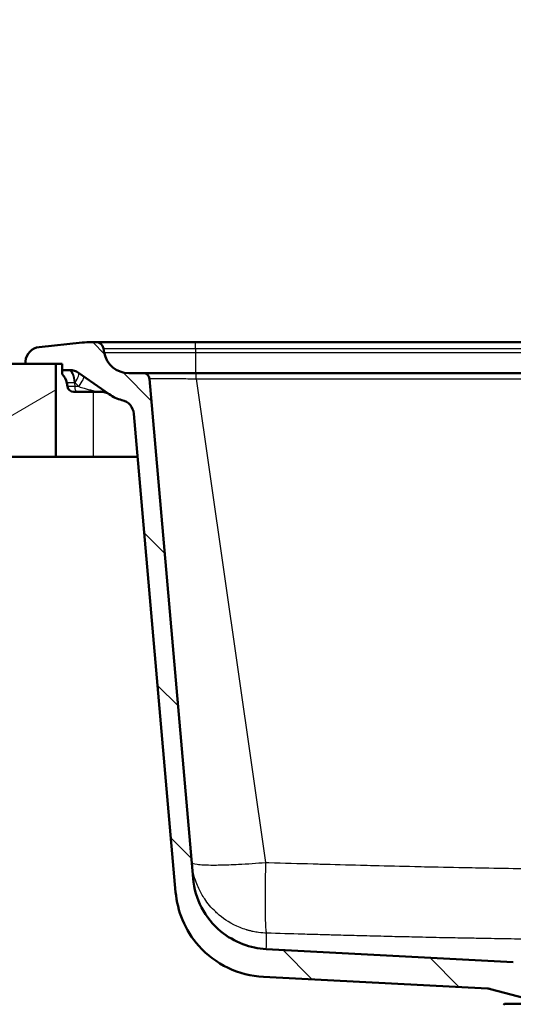
# Model space of a CAD drawing. Units: millimetres. Extents: x 0 to 2100, y 0 to 2970.
# Drawn here: x 480 to 640, y 1662 to 1980 of the extents above; entities that cross this region are included whole.
import ezdxf

# ---------------------------------------------------------------- set-up
doc = ezdxf.new("R2010")
doc.units = ezdxf.units.MM
doc.header["$LTSCALE"] = 10
for name, color, linetype, lineweight in [('Dimensions(ISO)', 7, 'Continuous', 25), ('Hatch', 7, 'Continuous', 9), ('Visible Edges(ISO)', 7, 'Continuous', 50), ('Visible Tangent Edges(ISO)', 7, 'Continuous', 25)]:
    doc.layers.add(name, color=color, linetype=linetype, lineweight=lineweight)
doc.styles.add('Text_3.5mm', font='arial.ttf', dxfattribs={"width": 0.9})
doc.dimstyles.new('KS-STANDARD', dxfattribs={"dimscale": 10, "dimtxt": 3.5, "dimasz": 2.5, "dimexe": 3.175, "dimexo": 0, "dimgap": 0.8, "dimtad": 1, "dimdec": 1, "dimrnd": 1e-08, "dimtxsty": 'Text_3.5mm', "dimcen": 0.09, "dimdle": 10, "dimclrd": 7, "dimclre": 7, "dimclrt": 7, "dimadec": 0, "dimazin": 2, "dimtfac": 0.714286, "dimtdec": 4, "dimtmove": 0, "dimatfit": 3, "dimfxl": 1, "dimtolj": 1, "dimlwd": 25, "dimlwe": 25, "dimarcsym": 0})

# ---------------------------------------------------------------- blocks, each defined once
blk = doc.blocks.new('*D5')
at = {"layer": 'Defpoints', "color": 0, "linetype": 'Continuous', "transparency": 16777216}
for p in [(399.52, 2088.93), (399.52, 1868.93), (999.52, 1868.93)]:
    blk.add_point(p, dxfattribs=at)
at = {"layer": 'Dimensions(ISO)', "color": 7, "linetype": 'Continuous', "lineweight": 25, "transparency": 16777216}
for p, q in [((399.52, 1868.93), (399.52, 2120.68)), ((999.52, 1868.93), (999.52, 2120.68)), ((974.52, 2088.93), (424.52, 2088.93))]:
    blk.add_line(p, q, dxfattribs=at)
at = {"layer": 'Dimensions(ISO)', "color": 7, "linetype": 'Continuous', "transparency": 16777216}
for points in [[(424.52, 2093.1), (424.52, 2084.76), (399.52, 2088.93)], [(974.52, 2093.1), (974.52, 2084.76), (999.52, 2088.93)]]:
    blk.add_solid(points, dxfattribs=at)
at = {"layer": 'Dimensions(ISO)', "color": 7, "linetype": 'Continuous', "lineweight": 25, "transparency": 16777216, "insert": (664.69, 2114.8), "char_height": 35, "attachment_point": 4, "style": 'Text_3.5mm'}
blk.add_mtext('\\A1;600', dxfattribs=at)

msp = doc.modelspace()

# ---------------------------------------------------------------- hatches: boundary and pattern name
at = {"layer": 'Hatch'}
h = msp.add_hatch(dxfattribs=at)
h.set_pattern_fill('ANSI31', color=256, scale=254, angle=90, style=0)
h.set_pattern_definition([(135, (0, 0), (-22.45064, -22.45064), [])])
edge = h.paths.add_edge_path()
edge.add_line((558.96, 1671.17), (631.29, 1667.38))
edge.add_spline(control_points=[(631.29, 1667.38), (631.46, 1667.37), (631.64, 1667.35), (631.98, 1667.29), (632.15, 1667.26), (632.32, 1667.21)], knot_values=[-0.104735, -0.104735, -0.104735, -0.104735, -0.05238, -0.05238, -0.000003, -0.000003, -0.000003, -0.000003], degree=3, periodic=0)
edge.add_line((632.32, 1667.21), (643.36, 1664.26))
edge.add_ellipse((642.06, 1659.43), major_axis=(4.83, -1.29), ratio=1, start_angle=51.9074, end_angle=90, ccw=False)
edge.add_line((646.06, 1662.43), (655.04, 1662.43))
edge.add_line((655.04, 1662.43), (654.57, 1669.16))
edge.add_ellipse((653.58, 1669.09), major_axis=(-0.07, 0.998), ratio=1, start_angle=270, end_angle=341)
edge.add_line((653.84, 1670.05), (646.09, 1672.13))
edge.add_line((646.09, 1672.13), (642.44, 1672.57))
edge.add_line((642.44, 1672.57), (642.52, 1673.26))
edge.add_line((642.52, 1673.26), (642.69, 1673.26))
edge.add_line((642.69, 1673.26), (640.3, 1675.66))
edge.add_spline(control_points=[(640.3, 1675.66), (640.21, 1675.74), (640.11, 1675.81), (639.88, 1675.91), (639.76, 1675.94), (639.64, 1675.95)], knot_values=[-0.073485, -0.073485, -0.073485, -0.073485, -0.036754, -0.036754, 0, 0, 0, 0], degree=3, periodic=0)
edge.add_line((639.64, 1675.95), (639.64, 1675.95))
edge.add_line((639.64, 1675.95), (559.88, 1680.13))
edge.add_line((559.88, 1680.13), (559.88, 1680.13))
edge.add_spline(control_points=[(559.88, 1680.13), (557.3, 1680.26), (554.76, 1680.8), (549.77, 1682.69), (547.37, 1684.08), (542.69, 1687.95), (540.58, 1690.56), (537.51, 1696.42), (536.57, 1699.63), (536.29, 1702.92)], knot_values=[-3.587776, -3.587776, -3.587776, -3.587776, -2.813267, -2.813267, -1.986308, -1.986308, -0.991115, -0.991115, 0, 0, 0, 0], degree=3, periodic=0)
edge.add_line((536.29, 1702.92), (522.18, 1864.1))
edge.add_ellipse((520.19, 1863.93), major_axis=(-0.17, 1.99), ratio=1, start_angle=270, end_angle=355.0001)
edge.add_line((520.19, 1865.93), (515.5, 1865.93))
edge.add_ellipse((515.5, 1873.93), major_axis=(-8, 0), ratio=1, start_angle=10, end_angle=90, ccw=False)
edge.add_line((507.62, 1872.54), (507.39, 1873.86))
edge.add_ellipse((504.93, 1873.43), major_axis=(-0.43, 2.46), ratio=1, start_angle=270, end_angle=350.0001)
edge.add_line((504.93, 1875.93), (503.55, 1875.93))
edge.add_ellipse((503.55, 1845.93), major_axis=(-30, 0), ratio=1, start_angle=270, end_angle=275.8321)
edge.add_line((500.5, 1875.77), (486.63, 1874.36))
edge.add_ellipse((487.14, 1869.38), major_axis=(-4.97, -0.51), ratio=1, start_angle=270, end_angle=350.1679)
edge.add_line((482.15, 1869.73), (482.09, 1868.93))
edge.add_line((482.09, 1868.93), (492.02, 1868.93))
edge.add_line((492.02, 1868.93), (494.02, 1868.93))
edge.add_line((494.02, 1868.93), (494.02, 1866.93))
edge.add_line((494.02, 1866.93), (496.45, 1866.93))
edge.add_ellipse((496.45, 1861.93), major_axis=(5, 0), ratio=1, start_angle=55, end_angle=90, ccw=False)
edge.add_line((499.32, 1866.02), (509.21, 1859.1))
edge.add_ellipse((516.09, 1868.93), major_axis=(9.83, -6.88), ratio=1, start_angle=270, end_angle=291.6619)
edge.add_ellipse((512.17, 1852.39), major_axis=(4.87, -1.15), ratio=1, start_angle=18.3381, end_angle=90, ccw=False)
edge.add_line((517.15, 1852.82), (530.65, 1698.51))
edge.add_spline(control_points=[(530.65, 1698.51), (530.92, 1695.43), (531.67, 1692.4), (534.14, 1686.49), (535.91, 1683.67), (540.75, 1678.22), (543.96, 1675.8), (551.13, 1672.36), (555.01, 1671.37), (558.96, 1671.17)], knot_values=[-4.305332, -4.305332, -4.305332, -4.305332, -3.375921, -3.375921, -2.38357, -2.38357, -1.189339, -1.189339, 0, 0, 0, 0], degree=3, periodic=0)
edge.add_line((558.96, 1671.17), (558.96, 1671.17))
h = msp.add_hatch(dxfattribs=at)
h.set_pattern_fill('ANSI31', color=256, scale=254, angle=165, style=0)
h.set_pattern_definition([(210, (0, 0), (15.875, -27.4963), [])])
h.paths.add_polyline_path([(399.52, 1868.93), (399.52, 1838.93), (409.52, 1838.93), (428.52, 1838.93), (492.02, 1838.93), (492.02, 1868.93), (482.09, 1868.93)])

# ---------------------------------------------------------------- linework, layer by layer
at = {"layer": 'Visible Edges(ISO)'}
for p, q in [((500.5, 1875.77), (486.63, 1874.36)), ((504.93, 1875.93), (503.55, 1875.93)), ((504.93, 1875.93), (537.02, 1875.93)), ((537.02, 1875.93), (862.02, 1875.93)), ((507.62, 1872.54), (507.39, 1873.86)), ((492.02, 1868.93), (399.52, 1868.93)), ((482.15, 1869.73), (482.09, 1868.93)), ((482.09, 1868.93), (494.02, 1868.93)), ((492.02, 1838.93), (492.02, 1868.93)), ((494.02, 1868.93), (494.02, 1866.93)), ((494.02, 1866.93), (496.45, 1866.93)), ((494.02, 1865.57), (494.02, 1866.93)), ((499.32, 1866.02), (509.21, 1859.1)), ((520.19, 1865.93), (515.5, 1865.93)), ((537.3, 1865.93), (861.75, 1865.93)), ((495.52, 1862.8), (495.73, 1861.58)), ((536.29, 1702.92), (522.18, 1864.1)), ((498.82, 1859.93), (497.7, 1859.93)), ((505.22, 1859.93), (498.82, 1859.93)), ((506.35, 1859.93), (505.22, 1859.93)), ((517.15, 1852.82), (530.65, 1698.51)), ((399.52, 1838.93), (492.02, 1838.93)), ((492.02, 1838.93), (518.36, 1838.93)), ((639.64, 1675.95), (559.88, 1680.13)), ((558.96, 1671.17), (631.29, 1667.38)), ((632.32, 1667.21), (643.36, 1664.26)), ((636.77, 1662.43), (636.52, 1662.18)), ((636.77, 1662.43), (762.27, 1662.43))]:
    msp.add_line(p, q, dxfattribs=at)
for centre, radius, start, end in [((487.14, 1869.38), 5, 95.8321, 176), ((503.55, 1845.93), 30, 90, 95.8321), ((504.93, 1873.43), 2.5, 10, 90.0001), ((515.5, 1873.93), 8, 190, 270), ((490.59, 1861.93), 5, 10, 46.6891), ((496.45, 1861.93), 5, 55, 90), ((520.19, 1863.93), 2, 5, 90.0001), ((497.7, 1861.93), 2, 190, 270), ((506.44, 1854.93), 5, 55.4356, 90.8071), ((516.09, 1868.93), 12, 235, 256.6619), ((512.17, 1852.39), 5, 5, 76.6619)]:
    msp.add_arc(centre, radius, start, end, dxfattribs=at)
msp.add_ellipse((506.35, 1861.93), major_axis=(-0.01, 2), ratio=0.999997, start_param=3.135298, end_param=3.149385, dxfattribs=at)
for points, knots in [([(520.19, 1865.93), (520.19, 1865.93), (520.29, 1865.93), (520.48, 1865.93), (520.7, 1865.93), (521.05, 1865.93), (521.48, 1865.93), (521.54, 1865.93), (521.61, 1865.93), (521.67, 1865.93), (521.79, 1865.93), (521.92, 1865.93), (522.06, 1865.93), (522.39, 1865.93), (522.75, 1865.93), (523.15, 1865.93), (523.84, 1865.93), (524.61, 1865.93), (525.42, 1865.93), (525.73, 1865.93), (526.05, 1865.93), (526.37, 1865.93), (526.96, 1865.93), (527.57, 1865.93), (528.19, 1865.93), (529.19, 1865.93), (530.24, 1865.93), (531.29, 1865.93), (531.42, 1865.93), (531.54, 1865.93), (531.67, 1865.93), (533.5, 1865.93), (535.4, 1865.93), (537.3, 1865.93)], [0, 0, 0, 0, 0.093414, 0.093414, 0.093414, 0.204476, 0.204476, 0.204476, 0.220371, 0.220371, 0.220371, 0.25, 0.25, 0.25, 0.323264, 0.323264, 0.323264, 0.450562, 0.450562, 0.450562, 0.5, 0.5, 0.5, 0.58957, 0.58957, 0.58957, 0.732761, 0.732761, 0.732761, 0.75, 0.75, 0.75, 1, 1, 1, 1]), ([(559.88, 1680.13), (557.3, 1680.26), (554.76, 1680.8), (549.77, 1682.69), (547.37, 1684.08), (542.69, 1687.95), (540.58, 1690.56), (537.51, 1696.42), (536.57, 1699.63), (536.29, 1702.92)], [-3.587776, -3.587776, -3.587776, -3.587776, -2.813267, -2.813267, -1.986308, -1.986308, -0.991115, -0.991115, 0, 0, 0, 0]), ([(530.65, 1698.51), (530.92, 1695.43), (531.67, 1692.4), (534.14, 1686.49), (535.91, 1683.67), (540.75, 1678.22), (543.96, 1675.8), (551.13, 1672.36), (555.01, 1671.37), (558.96, 1671.17)], [-4.305332, -4.305332, -4.305332, -4.305332, -3.375921, -3.375921, -2.38357, -2.38357, -1.189339, -1.189339, 0, 0, 0, 0]), ([(631.29, 1667.38), (631.46, 1667.37), (631.64, 1667.35), (631.98, 1667.29), (632.15, 1667.26), (632.32, 1667.21)], [-0.1047355, -0.1047355, -0.1047355, -0.1047355, -0.0523798, -0.0523798, -0.0000027, -0.0000027, -0.0000027, -0.0000027])]:
    msp.add_open_spline(points, degree=3, knots=knots, dxfattribs=at)
msp.add_open_spline([(632.32, 1667.21), (631.99, 1667.3), (631.64, 1667.36), (631.29, 1667.38)], degree=3, dxfattribs=at)
at = {"layer": 'Visible Tangent Edges(ISO)'}
for p, q in [((537.02, 1873.86), (537.02, 1875.93)), ((507.39, 1873.86), (537.02, 1873.86)), ((507.62, 1872.54), (537.02, 1872.54)), ((537.02, 1873.86), (537.02, 1872.54)), ((537.02, 1873.86), (862.02, 1873.86)), ((537.02, 1872.54), (537.02, 1865.93)), ((537.02, 1872.54), (862.02, 1872.54)), ((537.3, 1864.1), (537.3, 1865.93)), ((497.98, 1862.8), (495.52, 1862.8)), ((498.07, 1861.58), (495.73, 1861.58)), ((498.23, 1862.8), (497.98, 1862.8)), ((497.98, 1862.8), (498.07, 1861.58)), ((499.43, 1861.58), (498.07, 1861.58)), ((537.3, 1864.1), (559.67, 1708.08)), ((537.3, 1864.1), (861.75, 1864.1)), ((504.02, 1859.93), (504.02, 1838.93))]:
    msp.add_line(p, q, dxfattribs=at)
for centre, major_axis, ratio, start_param, end_param in [((496.09, 1861.93), (0, 5), 0.384615, 4.886922, 6.283185), ((496.45, 1861.93), (0, 5), 0.361411, 4.886922, 6.283185), ((496.45, 1861.93), (2.87, 4.1), 0.20462, 5.066111, 6.283185), ((498.18, 1860.71), (2.87, 4.1), 0.108515, 5.001209, 6.283185), ((498.82, 1861.93), (0, -2), 0.384615, 4.886922, 6.283185), ((505.22, 1861.93), (0, -2), 0.384615, 0, 0.295955), ((506.01, 1855.23), (2.87, 4.1), 0.921881, 0, 0.768149), ((506.34, 1855), (2.87, 4.1), 0.985225, 0, 0.711852)]:
    msp.add_ellipse(centre, major_axis=major_axis, ratio=ratio, start_param=start_param, end_param=end_param, dxfattribs=at)
for points, knots in [([(499.43, 1861.58), (499.19, 1861.82), (499.05, 1861.97), (498.83, 1862.19), (498.61, 1862.41), (498.41, 1862.62), (498.23, 1862.8)], [0, 0, 0, 0, 0.5, 0.5, 0.5, 1, 1, 1, 1]), ([(499.43, 1861.58), (499.98, 1861.41), (501, 1861.11), (502.51, 1860.67), (504, 1860.28), (504.97, 1860.09), (505.45, 1860.02)], [0, 0, 0, 0, 0.264985, 0.479223, 0.714463, 1, 1, 1, 1]), ([(522.18, 1864.1), (522.18, 1864.12), (522.26, 1864.14), (522.62, 1864.17), (522.91, 1864.18), (523.71, 1864.2), (524.2, 1864.21), (525.37, 1864.22), (526.04, 1864.22), (527.54, 1864.22), (528.36, 1864.22), (530.11, 1864.2), (531.03, 1864.2), (533.68, 1864.16), (535.49, 1864.14), (537.3, 1864.1)], [0, 0, 0, 0, 0.116271, 0.116271, 0.249566, 0.249566, 0.381075, 0.381075, 0.51215, 0.51215, 0.643224, 0.643224, 0.771761, 0.771761, 1, 1, 1, 1]), ([(505.87, 1859.95), (505.99, 1859.94), (506.11, 1859.93), (506.31, 1859.93), (506.37, 1859.93), (506.37, 1859.93)], [0, 0, 0, 0, 0.531771, 0.531771, 1, 1, 1, 1]), ([(559.97, 1685.26), (559.31, 1685.29), (558.45, 1685.34), (557.38, 1685.48), (556.85, 1685.56), (556.26, 1685.65), (555.63, 1685.79), (555.31, 1685.86), (554.98, 1685.93), (554.64, 1686.02), (554.47, 1686.06), (554.29, 1686.11), (554.12, 1686.16), (554.03, 1686.18), (553.94, 1686.21), (553.85, 1686.23), (553.8, 1686.24), (553.76, 1686.26), (553.71, 1686.27), (553.69, 1686.28), (553.67, 1686.28), (553.64, 1686.29), (553.63, 1686.29), (553.62, 1686.3), (553.61, 1686.3), (553.6, 1686.3), (553.59, 1686.31), (553.52, 1686.33), (552.79, 1686.55), (552.09, 1686.8), (551.43, 1687.06), (548.55, 1688.22), (546.44, 1689.65), (544.74, 1691.06), (544.33, 1691.41), (543.94, 1691.75), (543.57, 1692.1), (542.09, 1693.5), (540.96, 1694.9), (540.02, 1696.29), (539.27, 1697.4), (538.64, 1698.51), (538.1, 1699.66), (537.8, 1700.32), (537.52, 1700.98), (537.27, 1701.67), (536.57, 1703.56), (536.05, 1705.6), (535.83, 1708.1)], [0, 0, 0, 0, 0.25, 0.25, 0.25, 0.375, 0.375, 0.375, 0.4375, 0.4375, 0.4375, 0.46875, 0.46875, 0.46875, 0.484375, 0.484375, 0.484375, 0.4921875, 0.4921875, 0.4921875, 0.4960938, 0.4960938, 0.4960938, 0.4980469, 0.4980469, 0.4980469, 0.5, 0.5, 0.5, 0.5231879, 0.5231879, 0.5231879, 0.625, 0.625, 0.625, 0.6497574, 0.6497574, 0.6497574, 0.75, 0.75, 0.75, 0.8297189, 0.8297189, 0.8297189, 0.875, 0.875, 0.875, 1, 1, 1, 1]), ([(535.83, 1708.1), (535.83, 1708.1), (535.83, 1708.1), (535.83, 1708.1), (535.86, 1707.85), (536.38, 1707.63), (537.56, 1707.48), (538.73, 1707.33), (540.55, 1707.24), (542.88, 1707.24), (543.53, 1707.24), (544.23, 1707.24), (544.95, 1707.26), (546.81, 1707.29), (548.83, 1707.37), (550.93, 1707.47), (553.86, 1707.63), (556.87, 1707.84), (559.67, 1708.08)], [0, 0, 0, 0, 0.000477, 0.000477, 0.000477, 0.25, 0.25, 0.25, 0.5, 0.5, 0.5, 0.570404, 0.570404, 0.570404, 0.75, 0.75, 0.75, 1, 1, 1, 1]), ([(559.67, 1708.08), (559.62, 1705.97), (559.58, 1704.04), (559.55, 1702.18), (559.54, 1701.35), (559.53, 1700.52), (559.52, 1699.71), (559.51, 1698.73), (559.5, 1697.76), (559.5, 1696.8), (559.5, 1695.23), (559.5, 1693.69), (559.52, 1692.18), (559.53, 1691.26), (559.55, 1690.35), (559.58, 1689.49), (559.59, 1689.06), (559.61, 1688.65), (559.62, 1688.25), (559.63, 1688.05), (559.64, 1687.86), (559.65, 1687.67), (559.66, 1687.58), (559.66, 1687.49), (559.67, 1687.4), (559.67, 1687.35), (559.67, 1687.3), (559.68, 1687.25), (559.68, 1687.22), (559.68, 1687.18), (559.68, 1687.15), (559.69, 1687.14), (559.69, 1687.14), (559.69, 1687.13), (559.76, 1686.07), (559.83, 1685.69), (559.88, 1685.49), (559.93, 1685.29), (559.96, 1685.27), (559.97, 1685.26)], [0, 0, 0, 0, 0.125, 0.125, 0.125, 0.1814412, 0.1814412, 0.1814412, 0.25, 0.25, 0.25, 0.3617628, 0.3617628, 0.3617628, 0.4308814, 0.4308814, 0.4308814, 0.4654407, 0.4654407, 0.4654407, 0.4827203, 0.4827203, 0.4827203, 0.4913602, 0.4913602, 0.4913602, 0.4960274, 0.4960274, 0.4960274, 0.4993231, 0.4993231, 0.4993231, 0.5, 0.5, 0.5, 0.75, 0.75, 0.75, 0.9999999, 0.9999999, 0.9999999, 0.9999999]), ([(559.67, 1708.08), (560.03, 1708.07), (560.39, 1708.06), (560.74, 1708.05), (565.58, 1707.9), (570.34, 1707.76), (575.01, 1707.63), (575.72, 1707.61), (576.41, 1707.59), (577.15, 1707.57), (581.61, 1707.44), (586, 1707.32), (590.33, 1707.21), (591.77, 1707.17), (593.15, 1707.13), (594.63, 1707.1), (599.08, 1706.98), (603.47, 1706.88), (607.8, 1706.78), (609.24, 1706.75), (610.63, 1706.71), (612.11, 1706.68), (616.55, 1706.59), (620.94, 1706.5), (625.27, 1706.41), (626.72, 1706.39), (628.11, 1706.36), (629.59, 1706.33), (629.78, 1706.33), (629.97, 1706.33), (630.15, 1706.32), (634.39, 1706.25), (638.58, 1706.18), (642.74, 1706.11), (644.19, 1706.09), (645.6, 1706.07), (647.07, 1706.05), (651.49, 1705.99), (655.88, 1705.94), (660.22, 1705.89), (661.67, 1705.88), (663.09, 1705.86), (664.56, 1705.85), (664.65, 1705.85), (664.75, 1705.85), (664.84, 1705.84), (676.49, 1705.73), (688.05, 1705.68), (699.52, 1705.68)], [0, 0, 0, 0, 0.007482, 0.007482, 0.007482, 0.109375, 0.109375, 0.109375, 0.125, 0.125, 0.125, 0.21875, 0.21875, 0.21875, 0.25, 0.25, 0.25, 0.34375, 0.34375, 0.34375, 0.375, 0.375, 0.375, 0.46875, 0.46875, 0.46875, 0.5, 0.5, 0.5, 0.503992, 0.503992, 0.503992, 0.59375, 0.59375, 0.59375, 0.625, 0.625, 0.625, 0.71875, 0.71875, 0.71875, 0.75, 0.75, 0.75, 0.752042, 0.752042, 0.752042, 1, 1, 1, 1]), ([(559.88, 1680.13), (559.88, 1680.13), (559.89, 1680.18), (559.9, 1680.38), (559.92, 1680.56), (559.96, 1681.24), (559.99, 1681.91), (560.01, 1683.46), (560, 1684.33), (559.97, 1685.26)], [0.27039, 0.27039, 0.27039, 0.27039, 0.3745756, 0.3745756, 0.4994645, 0.4994645, 0.7495634, 0.7495634, 1, 1, 1, 1]), ([(699.52, 1682.89), (695, 1682.89), (690.52, 1682.9), (685.82, 1682.92), (683.57, 1682.93), (681.35, 1682.94), (679.03, 1682.95), (677.22, 1682.96), (675.39, 1682.97), (673.59, 1682.98), (671.26, 1683), (668.81, 1683.02), (666.41, 1683.04), (665.82, 1683.05), (665.22, 1683.05), (664.61, 1683.06), (662.85, 1683.07), (661.02, 1683.09), (659.24, 1683.11), (657.92, 1683.13), (656.59, 1683.14), (655.23, 1683.16), (654.24, 1683.17), (653.24, 1683.18), (652.25, 1683.19), (650.92, 1683.21), (649.63, 1683.23), (648.26, 1683.24), (646.89, 1683.26), (645.51, 1683.28), (644.13, 1683.3), (642.76, 1683.32), (641.43, 1683.34), (640, 1683.36), (638.58, 1683.39), (637.16, 1683.41), (635.73, 1683.43), (634.3, 1683.46), (632.92, 1683.48), (631.44, 1683.51), (630.86, 1683.52), (630.28, 1683.53), (629.71, 1683.54), (628.8, 1683.55), (627.9, 1683.57), (626.99, 1683.59), (625.51, 1683.61), (624.07, 1683.64), (622.53, 1683.67), (620.31, 1683.71), (618.07, 1683.76), (615.86, 1683.8), (612.99, 1683.86), (609.9, 1683.93), (606.9, 1684), (604.52, 1684.05), (602.07, 1684.11), (599.57, 1684.17), (597.22, 1684.23), (594.87, 1684.29), (592.41, 1684.35), (590.2, 1684.41), (587.98, 1684.46), (585.74, 1684.52), (584.54, 1684.55), (583.36, 1684.59), (582.11, 1684.62), (580.5, 1684.66), (578.88, 1684.71), (577.25, 1684.76), (576.32, 1684.78), (575.39, 1684.81), (574.46, 1684.83), (573.53, 1684.86), (572.62, 1684.89), (571.66, 1684.92), (567.8, 1685.03), (563.9, 1685.14), (559.97, 1685.26)], [0, 0, 0, 0, 0.125, 0.125, 0.125, 0.1848945, 0.1848945, 0.1848945, 0.2316691, 0.2316691, 0.2316691, 0.2920638, 0.2920638, 0.2920638, 0.3071409, 0.3071409, 0.3071409, 0.3507425, 0.3507425, 0.3507425, 0.3829149, 0.3829149, 0.3829149, 0.40625, 0.40625, 0.40625, 0.4375, 0.4375, 0.4375, 0.46875, 0.46875, 0.46875, 0.5, 0.5, 0.5, 0.53125, 0.53125, 0.53125, 0.5625, 0.5625, 0.5625, 0.5746593, 0.5746593, 0.5746593, 0.59375, 0.59375, 0.59375, 0.625, 0.625, 0.625, 0.6701144, 0.6701144, 0.6701144, 0.7285585, 0.7285585, 0.7285585, 0.7748847, 0.7748847, 0.7748847, 0.8184273, 0.8184273, 0.8184273, 0.857747, 0.857747, 0.857747, 0.8788634, 0.8788634, 0.8788634, 0.90625, 0.90625, 0.90625, 0.921875, 0.921875, 0.921875, 0.9375, 0.9375, 0.9375, 1, 1, 1, 1])]:
    msp.add_open_spline(points, degree=3, knots=knots, dxfattribs=at)
msp.add_open_spline([(505.45, 1860.02), (505.59, 1859.99), (505.73, 1859.96), (505.87, 1859.95)], degree=3, dxfattribs=at)

# ---------------------------------------------------------------- dimensions: what is measured, and where the dimension line sits
at = {"layer": 'Dimensions(ISO)', "color": 7, "linetype": 'Continuous', "lineweight": 25}
dim = msp.add_linear_dim(base=(399.52, 2088.93), p1=(999.52, 1868.93), p2=(399.52, 1868.93), dimstyle='KS-STANDARD', override={"dimgap": 0.8, "dimdec": 1, "dimtol": 0, "dimlim": 0, "dimtp": 0, "dimtm": 0, "dimtdec": 4, "dimtofl": 0, "dimatfit": 1}, dxfattribs=at)
dim.commit()
dim.dimension.update_dxf_attribs({"geometry": '*D5', "text_midpoint": (699.52, 2088.93), "dimtype": 160})

doc.saveas('drawing.dxf')
